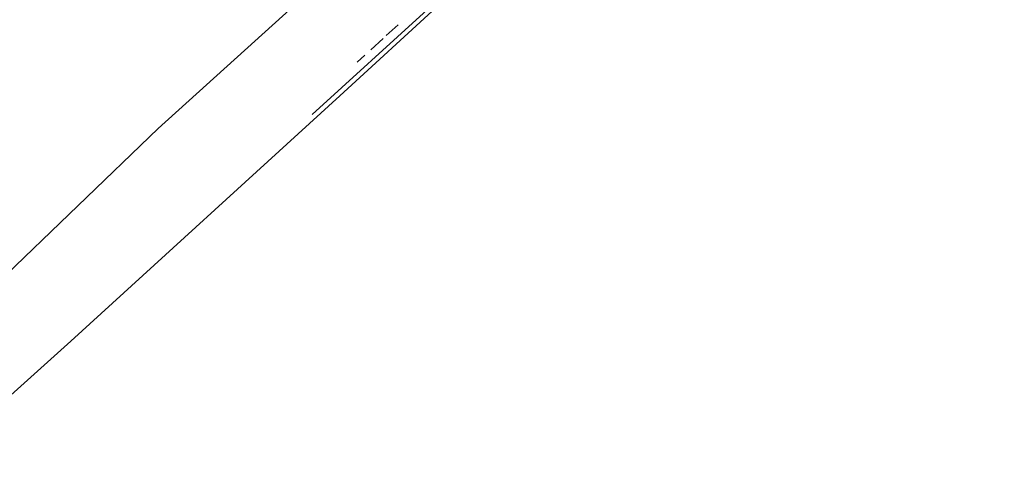
# Model space of a CAD drawing. Units: inches. Extents: x 347 to 2801, y 89 to 489.
# Drawn here: x 494 to 529, y 240 to 256 of the extents above; entities that cross this region are included whole.
import ezdxf

# ---------------------------------------------------------------- set-up
doc = ezdxf.new("R2010")
doc.units = ezdxf.units.IN
doc.header["$MEASUREMENT"] = 0
doc.layers.add('VP-EQ', color=7, linetype='Continuous', true_color=0x8a3492)
doc.layers.add('VP-HIC', color=6, linetype='Continuous')

# ---------------------------------------------------------------- blocks, each defined once
blk = doc.blocks.new('1385')
at = {"color": 7}
for p, q in [((1132.64, 12.105), (1141.917, 20.415)), ((1138.726, 13.402), (1129.539, 4.558)), ((1123.104, 3.405), (1132.64, 12.105)), ((1129.539, 4.558), (1119.595, -4.42)), ((1119.999, 0.358), (1124.076, 4.061)), ((1123.104, 3.405), (1119.54, 0.139)), ((1122.479, 2.211), (1122.21, 1.964)), ((1121.566, 1.371), (1122.001, 1.771)), ((1121.035, 0.882), (1121.45, 1.265))]:
    blk.add_line(p, q, dxfattribs=at)

msp = doc.modelspace()

# ---------------------------------------------------------------- linework, layer by layer
at = {"layer": 'VP-EQ', "color": 7}
msp.add_lwpolyline([(2583.315, 289.186), (2583.315, 189.849), (2373.426, 89.186), (590.315, 89.186, -1), (590.315, 489.186), (2373.426, 489.186), (2583.315, 388.523)], format="xyb", close=True, dxfattribs=at)
at = {"layer": 'VP-HIC', "color": 1}
msp.add_lwpolyline([(2583.315, 289.186), (2583.315, 189.849), (2373.426, 89.186), (590.315, 89.186, -1), (590.315, 489.186), (2373.426, 489.186), (2583.315, 388.523)], format="xyb", close=True, dxfattribs=at)

# ---------------------------------------------------------------- block references
at = {"layer": 'VP-EQ', "rotation": 180}
msp.add_blockref('1385', (1628.518, 256.535), dxfattribs=at)

doc.saveas('drawing.dxf')
